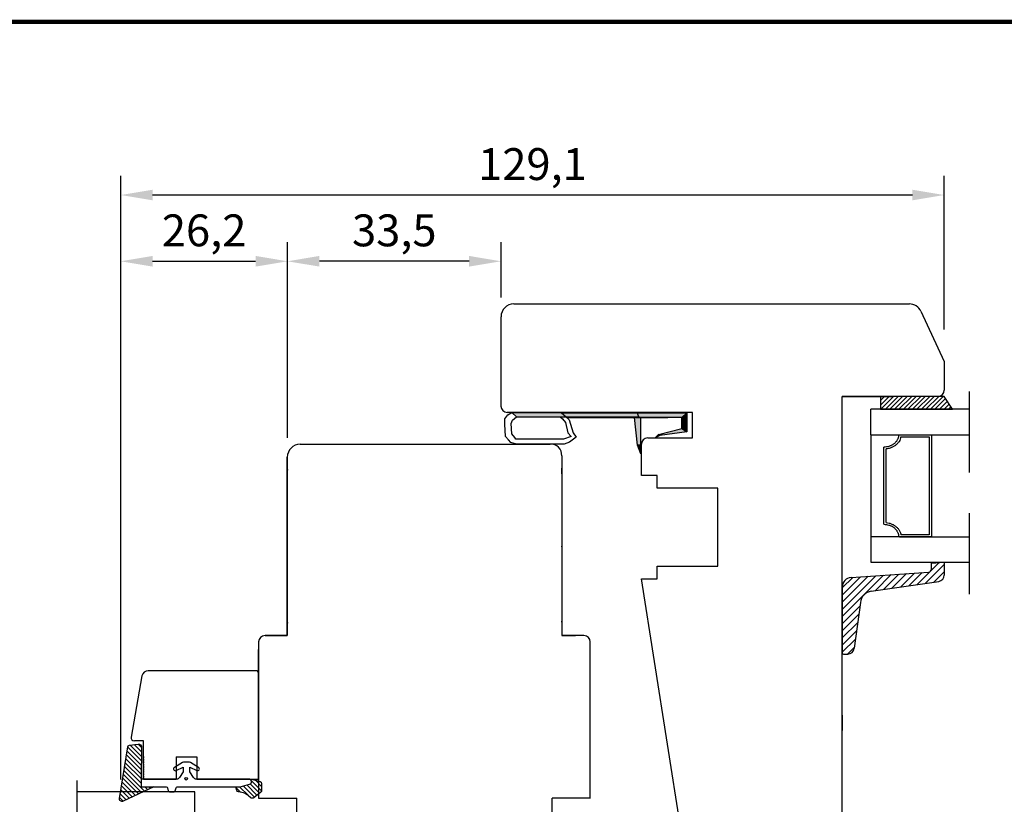
# Model space of a CAD drawing. Units: millimetres. Extents: x 0 to 893, y 0 to 623.
# Drawn here: x 517 to 671, y 498 to 621 of the extents above; entities that cross this region are included whole.
import ezdxf
from ezdxf.enums import TextEntityAlignment as Align

# ---------------------------------------------------------------- set-up
doc = ezdxf.new("R2010")
doc.units = ezdxf.units.MM
doc.linetypes.add('DASHED', pattern=[19.05, 12.7, -6.35])
doc.linetypes.add('HIDDEN', pattern=[0.375, 0.25, -0.125])
for name, color, linetype in [('1', 7, 'Continuous'), ('Brand Outline', 7, 'Continuous'), ('DIM', 5, 'Continuous'), ('Drawingframe', 7, 'Continuous'), ('HIDI', 12, 'HIDDEN'), ('KON', 7, 'Continuous'), ('Line Hatch', 252, 'Continuous'), ('Line Hidden Contour', 252, 'DASHED'), ('Line Visable Contour', 7, 'Continuous'), ('RITNING', 7, 'Continuous')]:
    doc.layers.add(name, color=color, linetype=linetype)
doc.layers.get('Brand Outline').off()
doc.styles.add('Inwido', font='GOTHIC.TTF', dxfattribs={"height": 5})
doc.dimstyles.new('InWido', dxfattribs={"dimtxt": 3, "dimasz": 5, "dimexe": 3, "dimexo": 3, "dimgap": 2, "dimtad": 1, "dimdec": 1, "dimtxsty": 'Inwido', "dimcen": 0.09, "dimclrd": 256, "dimclre": 256, "dimclrt": 256, "dimadec": 1, "dimazin": 2, "dimtfac": 1, "dimtdec": 4, "dimtofl": 0, "dimtmove": 2, "dimatfit": 3, "dimfxl": 1, "dimtfillclr": 256, "dimtolj": 1, "dimlwd": -1, "dimlwe": -1, "dimarcsym": 0})
pattern_1 = [(135, (1015.5428, 68.7343), (0.3535534, 0.3535534), [])]

# ---------------------------------------------------------------- blocks, each defined once
blk = doc.blocks.new('Block')
at = {"layer": 'Drawingframe', "linetype": 'ByBlock', "const_width": 0.3}
blk.add_lwpolyline([(405, 5), (405, 282), (15, 282), (15, 5), (405, 5), (405, 282)], dxfattribs=at)
at = {"layer": 'Drawingframe', "linetype": 'ByBlock', "style": 'Inwido'}
for tag, p, height in [('Reviderad_av', (340.5, 61.5), 3), ('AM_nummer', (226.5, 61.5), 3), ('Revisionsbeskrivning', (226.5, 51.5), 3), ('BENÄMNING', (226.5, 41.5), 3), ('Skapad_av', (340.5, 41.5), 3), ('Material', (226.5, 31.5), 3), ('Tolerans', (304.511, 31.5), 3), ('Produktgrupp', (226.5, 21.5), 3), ('Produktfamilj', (304.5, 21.5), 3), ('Skala', (304.5, 8), 6), ('Ritningsnummer', (340.668, 8), 6)]:
    blk.add_attdef(tag, p, '', height=height, dxfattribs=at)
for tag, height, p in [('Bearbetningskod', 3, (403.503, 31.5)), ('Artikelnummer', 3, (403.503, 21.5)), ('Revision', 6, (403.236, 8))]:
    blk.add_attdef(tag, text='', height=height, dxfattribs=at).set_placement(p, align=Align.RIGHT)
blk = doc.blocks.new('*D256')
at = {"layer": 'Defpoints', "color": 0}
for p in [(532.66, 593.24), (661.8, 569.16), (532.66, 498.62)]:
    blk.add_point(p, dxfattribs=at)
at = {"layer": 'Line Visable Contour'}
for p, q in [((532.66, 501.62), (532.66, 596.24)), ((661.8, 572.16), (661.8, 596.24)), ((656.8, 593.24), (537.66, 593.24))]:
    blk.add_line(p, q, dxfattribs=at)
for points in [[(537.66, 594.07), (537.66, 592.41), (532.66, 593.24)], [(656.8, 592.41), (656.8, 594.07), (661.8, 593.24)]]:
    blk.add_solid(points, dxfattribs=at)
at = {"layer": 'Line Visable Contour', "insert": (597.23, 598.09), "char_height": 5, "attachment_point": 5, "style": 'Inwido'}
blk.add_mtext('\\A1;129,1', dxfattribs=at)
blk = doc.blocks.new('*D257')
at = {"layer": 'Defpoints', "color": 0}
for p in [(558.82, 582.85), (592.3, 574.16), (558.82, 552.16)]:
    blk.add_point(p, dxfattribs=at)
at = {"layer": 'Line Visable Contour'}
for p, q in [((558.82, 555.16), (558.82, 585.85)), ((592.3, 577.16), (592.3, 585.85)), ((587.3, 582.85), (563.82, 582.85))]:
    blk.add_line(p, q, dxfattribs=at)
for points in [[(563.82, 583.69), (563.82, 582.02), (558.82, 582.85)], [(587.3, 582.02), (587.3, 583.69), (592.3, 582.85)]]:
    blk.add_solid(points, dxfattribs=at)
at = {"layer": 'Line Visable Contour', "insert": (575.56, 587.7), "char_height": 5, "attachment_point": 5, "style": 'Inwido'}
blk.add_mtext('\\A1;33,5', dxfattribs=at)
blk = doc.blocks.new('*D258')
at = {"layer": 'Defpoints', "color": 0}
for p in [(558.82, 582.85), (558.82, 554.16), (532.66, 498.62)]:
    blk.add_point(p, dxfattribs=at)
at = {"layer": 'Line Visable Contour'}
for p, q in [((532.66, 501.62), (532.66, 585.85)), ((558.82, 557.16), (558.82, 585.85)), ((537.66, 582.85), (553.82, 582.85))]:
    blk.add_line(p, q, dxfattribs=at)
for points in [[(537.66, 583.69), (537.66, 582.02), (532.66, 582.85)], [(553.82, 582.02), (553.82, 583.69), (558.82, 582.85)]]:
    blk.add_solid(points, dxfattribs=at)
at = {"layer": 'Line Visable Contour', "insert": (545.74, 587.7), "char_height": 5, "attachment_point": 5, "style": 'Inwido'}
blk.add_mtext('\\A1;26,2', dxfattribs=at)
blk = doc.blocks.new('kt6284')
at = {"layer": 'Line Hatch'}
h = blk.add_hatch(dxfattribs=at)
h.set_pattern_fill('ANSI31', color=256, scale=0.25, style=0)
h.set_pattern_definition([(45, (-132.5112, -465.5587), (-0.561266, 0.561266), [])])
h.paths.add_polyline_path([(4.54, 9.64), (15.15, 11.2, 0.372072), (16, 12.19), (16, 13.34), (16, 14.19), (14, 14.05), (14, 13.2), (14, 13.16, -0.39391), (13.53, 12.66), (1.4, 11.81, 0.39391), (0, 10.32), (0, 0, 0.414214), (0.2, -0.2), (0.9, -0.2, 0.384292), (1.89, 0.7), (2.84, 7.87, -0.342966)])
at = {"layer": 'Line Visable Contour'}
for p, q in [((14, 14.05), (16, 14.19)), ((14, 14.05), (16, 14.19)), ((14, 14.05), (16, 14.19)), ((14, 14.05), (16, 14.19)), ((14, 13.2), (14, 14.05)), ((14, 13.2), (14, 14.05)), ((14, 13.2), (14, 14.05)), ((14, 13.2), (14, 14.05)), ((16, 14.19), (16, 13.34)), ((16, 14.19), (16, 13.34)), ((16, 14.19), (16, 13.34)), ((16, 14.19), (16, 13.34)), ((1.4, 11.81), (13.53, 12.66)), ((1.4, 11.81), (13.53, 12.66)), ((1.4, 11.81), (13.53, 12.66)), ((1.4, 11.81), (13.53, 12.66)), ((14, 13.2), (14, 13.16)), ((14, 13.2), (14, 13.16)), ((14, 13.2), (14, 13.16)), ((14, 13.2), (14, 13.16)), ((16, 13.34), (16, 12.19)), ((16, 13.34), (16, 12.19)), ((16, 13.34), (16, 12.19)), ((16, 13.34), (16, 12.19)), ((4.54, 9.64), (15.15, 11.2)), ((4.54, 9.64), (15.15, 11.2)), ((4.54, 9.64), (15.15, 11.2)), ((4.54, 9.64), (15.15, 11.2)), ((0, 10.32), (0, 0)), ((0, 10.32), (0, 0)), ((0, 10.32), (0, 0)), ((0, 10.32), (0, 0)), ((2.84, 7.87), (1.89, 0.7)), ((2.84, 7.87), (1.89, 0.7)), ((2.84, 7.87), (1.89, 0.7)), ((2.84, 7.87), (1.89, 0.7)), ((0.2, -0.2), (0.9, -0.2)), ((0.2, -0.2), (0.9, -0.2)), ((0.2, -0.2), (0.9, -0.2)), ((0.2, -0.2), (0.9, -0.2))]:
    blk.add_line(p, q, dxfattribs=at)
for centre, radius, start, end in [((13.5, 13.16), 0.5, 274, 0), ((13.5, 13.16), 0.5, 274, 0), ((13.5, 13.16), 0.5, 274, 0), ((13.5, 13.16), 0.5, 274, 0), ((1.5, 10.32), 1.5, 94, 180), ((1.5, 10.32), 1.5, 94, 180), ((1.5, 10.32), 1.5, 94, 180), ((1.5, 10.32), 1.5, 94, 180), ((15, 12.19), 1, 278.3647, 0), ((15, 12.19), 1, 278.3647, 0), ((15, 12.19), 1, 278.3647, 0), ((15, 12.19), 1, 278.3647, 0), ((4.83, 7.67), 2, 98.3647, 174.0856), ((4.83, 7.67), 2, 98.3647, 174.0856), ((4.83, 7.67), 2, 98.3647, 174.0856), ((4.83, 7.67), 2, 98.3647, 174.0856), ((0.2, 0), 0.2, 180, 270), ((0.2, 0), 0.2, 180, 270), ((0.2, 0), 0.2, 180, 270), ((0.2, 0), 0.2, 180, 270), ((0.9, 0.8), 1, 270, 354.0856), ((0.9, 0.8), 1, 270, 354.0856), ((0.9, 0.8), 1, 270, 354.0856), ((0.9, 0.8), 1, 270, 354.0856)]:
    blk.add_arc(centre, radius, start, end, dxfattribs=at)

msp = doc.modelspace()

# ---------------------------------------------------------------- hatches: boundary and pattern name
at = {"layer": 'DIM'}
h = msp.add_hatch(dxfattribs=at)
h.set_pattern_fill('_U', color=0, scale=0.5, angle=135, pattern_type=0)
h.set_pattern_definition(pattern_1)
edge = h.paths.add_edge_path()
edge.add_arc((534.06, 506.67), 0.3, 95.7106, 170.8213, ccw=False)
edge.add_line((534.03, 506.97), (535.39, 507.15))
edge.add_arc((535.44, 506.65), 0.5, -1.5074, 95.7106, ccw=False)
edge.add_line((535.94, 506.64), (535.85, 501.66))
edge.add_line((535.85, 501.66), (535.85, 500.46))
edge.add_line((535.85, 500.46), (537.88, 500.46))
edge.add_line((537.88, 500.46), (533.04, 498.21))
edge.add_arc((532.85, 498.56), 0.4, 171.4604, 298.5428, ccw=False)
edge.add_line((532.46, 498.62), (533.77, 506.72))
h = msp.add_hatch(dxfattribs=at)
h.set_pattern_fill('_U', color=0, scale=0.5, angle=135, pattern_type=0)
h.set_pattern_definition(pattern_1)
edge = h.paths.add_edge_path()
edge.add_line((552.76, 501.66), (553.16, 501.66))
edge.add_line((553.16, 501.66), (554.54, 501.29))
edge.add_arc((554.46, 501), 0.3, 0, 74.866, ccw=False)
edge.add_line((554.76, 501), (554.76, 499.87))
edge.add_arc((554.46, 499.87), 0.3, 308.9589, 360, ccw=False)
edge.add_line((554.65, 499.64), (553.55, 498.75))
edge.add_arc((553.3, 499.06), 0.4, 224.5797, 308.9589, ccw=False)
edge.add_arc((550.88, 496.67), 3, 44.5797, 84.8088)
edge.add_arc((551.18, 499.96), 0.3, 197.9082, 264.8088, ccw=False)
edge.add_line((550.89, 499.87), (550.7, 500.46))
edge.add_line((550.7, 500.46), (551.4, 500.46))
edge.add_line((551.4, 500.46), (552.87, 500.87))
edge.add_arc((552.76, 501.26), 0.4, 285.7661, 450)
at = {"layer": 'Line Visable Contour'}
h = msp.add_hatch(dxfattribs=at)
h.set_pattern_fill('_USER', color=256, scale=0.5, angle=45, pattern_type=0)
h.set_pattern_definition([(45, (1787.54245, -1282.99147), (-0.35355339, 0.35355339), [])])
edge = h.paths.add_edge_path()
edge.add_line((663.08, 559.66), (661.8, 561.66))
edge.add_line((651.8, 559.66), (663.08, 559.66))
edge.add_line((651.8, 561.66), (651.8, 559.66))
edge.add_line((661.8, 561.66), (651.8, 561.66))

# ---------------------------------------------------------------- linework, layer by layer
for p, q in [((536.23, 507.66), (534.8, 507.66)), ((536.23, 505.69), (536.23, 507.66))]:
    msp.add_line(p, q)
at = {"color": 7}
for p, q in [((536.23, 501.66), (536.23, 505.69)), ((536.23, 501.66), (541.38, 501.66)), ((544.58, 501.66), (554.29, 501.66))]:
    msp.add_line(p, q, dxfattribs=at)
msp.add_arc((534.8, 508.16), 0.5, 170.0002, 270)
msp.add_point((554.29, 518.16), dxfattribs=at)
at = {"layer": '1', "color": 7, "linetype": 'Continuous'}
for p, q in [((541.38, 505.16), (541.38, 501.66)), ((541.38, 505.16), (544.58, 505.16)), ((544.58, 505.16), (544.58, 501.66))]:
    msp.add_line(p, q, dxfattribs=at)
for centre, radius in [((605.29, 523.16), 1), ((553.79, 518.16), 0.5)]:
    msp.add_arc(centre, radius, 0, 90, dxfattribs=at)
at = {"layer": 'DIM', "color": 0}
msp.add_circle((542.93, 501.72), 0.2, dxfattribs=at)
at = {"layer": 'HIDI', "color": 7}
msp.add_line((536.23, 505.19), (536.23, 501.66), dxfattribs=at)
at = {"layer": 'KON'}
msp.add_line((543.6, 500.46), (544.7, 500.46), dxfattribs=at)
for points in [[(533.77, 506.72, -0.339993), (534.03, 506.97), (535.39, 507.15, -0.451612), (535.94, 506.64), (535.85, 501.66), (535.85, 500.46), (537.88, 500.46), (533.04, 498.21, -0.619316), (532.46, 498.62)], [(544.5, 501.66, -0.277325), (544.1, 501.9), (543.52, 502.82), (543.52, 503.53), (544.6, 503.02, 0.963257), (544.87, 503.49), (543.61, 504.26, 0.137027), (543.33, 504.34), (542.64, 504.34, 0.137114), (542.36, 504.26), (541.08, 503.48, 0.963988), (541.34, 503.01), (542.44, 503.53), (542.44, 502.82), (541.86, 501.9, -0.277325), (541.47, 501.66), (535.85, 501.66), (535.85, 500.46), (539.81, 500.46, -0.339454), (540, 500.31), (540.13, 499.81, 0.339454), (540.33, 499.66), (541.02, 499.66, 0.339454), (541.21, 499.81), (541.35, 500.31, -0.339454), (541.54, 500.46), (551.4, 500.46), (552.87, 500.87, 0.87108), (552.76, 501.66)], [(552.76, 501.66), (553.16, 501.66), (554.54, 501.29, -0.338802), (554.76, 501), (554.76, 499.87, -0.226465), (554.65, 499.64), (553.55, 498.75, -0.385764), (553.01, 498.78, 0.177358), (551.15, 499.66, -0.300493), (550.89, 499.87), (550.7, 500.46), (551.4, 500.46), (552.87, 500.87, 0.87108)]]:
    msp.add_lwpolyline(points, format="xyb", close=True, dxfattribs=at)
at = {"layer": 'Line Hidden Contour'}
for p, q in [((665.78, 530.66), (665.78, 564.66)), ((525.82, 450.66), (525.82, 504.66))]:
    msp.add_line(p, q, dxfattribs=at)
at = {"layer": 'Line Visable Contour'}
for p, q in [((594.3, 576.16), (656.33, 576.16)), ((658.14, 575.01), (661.8, 567.16)), ((592.3, 560.16), (592.3, 574.16)), ((592.3, 560.16), (592.3, 574.16)), ((592.3, 560.16), (592.3, 574.16)), ((661.8, 567.16), (661.8, 562.66)), ((645.8, 561.66), (653.8, 561.66)), ((645.8, 561.66), (653.8, 561.66)), ((660.8, 561.66), (645.8, 561.66)), ((645.8, 493.27), (645.8, 561.66)), ((651.8, 561.66), (651.8, 559.66)), ((651.8, 561.66), (653.8, 561.66)), ((651.8, 561.66), (651.8, 561.66)), ((660.8, 561.66), (651.8, 561.66)), ((661.8, 561.66), (651.8, 561.66)), ((653.8, 561.66), (651.92, 561.66)), ((653.8, 561.66), (651.92, 561.66)), ((660.8, 561.66), (656.8, 561.66)), ((660.8, 561.66), (656.8, 561.66)), ((663.08, 559.66), (661.8, 561.66)), ((622.3, 559.16), (593.28, 559.16)), ((622.3, 559.16), (593.28, 559.16)), ((593.36, 558.78), (594, 559.16)), ((593.36, 558.78), (594, 559.16)), ((593.36, 558.78), (594, 559.16)), ((594, 559.16), (613.66, 559.16)), ((594, 559.16), (613.66, 559.16)), ((594, 559.16), (613.66, 559.16)), ((594.7, 558.46), (594, 559.16)), ((594.7, 558.46), (594, 559.16)), ((594.7, 558.46), (594, 559.16)), ((601.71, 559.08), (621.43, 559.08)), ((601.71, 559.08), (621.43, 559.08)), ((601.71, 559.08), (621.43, 559.08)), ((601.71, 559.08), (621.43, 559.08)), ((602.58, 558.34), (601.71, 559.08)), ((602.58, 558.34), (601.71, 559.08)), ((602.58, 558.34), (601.71, 559.08)), ((602.58, 558.34), (601.71, 559.08)), ((602.58, 558.34), (601.71, 559.08)), ((602.58, 558.34), (601.71, 559.08)), ((613.89, 558.46), (613.66, 559.16)), ((613.89, 558.46), (613.66, 559.16)), ((613.89, 558.46), (613.66, 559.16)), ((621.43, 559.08), (620.63, 558.34)), ((620.63, 558.34), (621.43, 559.08)), ((621.43, 559.08), (620.63, 558.34)), ((620.63, 558.34), (621.43, 559.08)), ((621.43, 559.08), (621.43, 556.11)), ((621.43, 559.08), (621.43, 556.11)), ((621.43, 559.08), (621.43, 556.11)), ((621.43, 559.08), (621.43, 556.11)), ((622.3, 555.16), (622.3, 559.16)), ((622.3, 555.16), (622.3, 559.16)), ((650.28, 555.66), (650.28, 559.66)), ((665.78, 559.66), (650.28, 559.66)), ((651.8, 559.66), (663.08, 559.66)), ((655.83, 559.66), (661.8, 559.66)), ((592.87, 557.33), (592.91, 558.14)), ((592.87, 557.33), (592.91, 558.14)), ((592.87, 557.33), (592.91, 558.14)), ((592.91, 558.14), (593.36, 558.78)), ((592.91, 558.14), (593.36, 558.78)), ((592.91, 558.14), (593.36, 558.78)), ((593.91, 557.42), (594.09, 557.96)), ((593.91, 557.42), (594.09, 557.96)), ((593.91, 557.42), (594.09, 557.96)), ((594, 555.79), (593.91, 557.42)), ((594, 555.79), (593.91, 557.42)), ((594, 555.79), (593.91, 557.42)), ((594.09, 557.96), (594.7, 558.46)), ((594.09, 557.96), (594.7, 558.46)), ((594.09, 557.96), (594.7, 558.46)), ((594.7, 558.46), (613.89, 558.46)), ((594.7, 558.46), (613.89, 558.46)), ((594.7, 558.46), (613.89, 558.46)), ((601.58, 558.46), (601.96, 558.14)), ((601.58, 558.46), (601.96, 558.14)), ((601.58, 558.46), (601.96, 558.14)), ((601.96, 558.14), (602.41, 557.56)), ((601.96, 558.14), (602.41, 557.56)), ((601.96, 558.14), (602.41, 557.56)), ((602.41, 557.56), (602.77, 555.97)), ((602.41, 557.56), (602.77, 555.97)), ((602.41, 557.56), (602.77, 555.97)), ((602.5, 558.46), (603, 557.99)), ((602.5, 558.46), (603, 557.99)), ((602.5, 558.46), (603, 557.99)), ((602.58, 558.34), (618.47, 558.34)), ((613.23, 558.34), (602.58, 558.34)), ((602.58, 558.34), (618.47, 558.34)), ((613.23, 558.34), (602.58, 558.34)), ((620.63, 558.34), (602.58, 558.34)), ((602.58, 558.34), (618.47, 558.34)), ((613.23, 558.34), (602.58, 558.34)), ((620.63, 558.34), (602.58, 558.34)), ((603, 557.99), (603.59, 555.97)), ((603, 557.99), (603.59, 555.97)), ((603, 557.99), (603.59, 555.97)), ((613.69, 554.04), (613.23, 558.34)), ((613.69, 554.04), (613.23, 558.34)), ((613.23, 558.34), (614.15, 558.34)), ((613.69, 554.04), (613.23, 558.34)), ((613.69, 554.04), (613.23, 558.34)), ((613.23, 558.34), (614.15, 558.34)), ((613.69, 554.04), (613.23, 558.34)), ((613.69, 554.04), (613.23, 558.34)), ((613.23, 558.34), (614.15, 558.34)), ((614.15, 558.34), (614.15, 554.04)), ((614.15, 558.34), (614.15, 554.04)), ((614.15, 558.34), (614.15, 554.04)), ((620.63, 558.34), (614.15, 558.34)), ((614.15, 558.34), (614.15, 554.04)), ((614.15, 558.34), (614.15, 554.04)), ((620.63, 558.34), (614.15, 558.34)), ((614.15, 558.34), (614.15, 554.04)), ((620.63, 556.61), (620.63, 558.34)), ((620.63, 556.61), (620.63, 558.34)), ((620.63, 556.61), (620.63, 558.34)), ((620.63, 556.61), (620.63, 558.34)), ((593, 555.38), (592.87, 557.33)), ((593, 555.38), (592.87, 557.33)), ((593, 555.38), (592.87, 557.33)), ((602.77, 555.97), (603.27, 555.38)), ((602.77, 555.97), (603.27, 555.38)), ((602.77, 555.97), (603.27, 555.38)), ((603.59, 555.97), (604.09, 555.29)), ((603.59, 555.97), (604.09, 555.29)), ((603.59, 555.97), (604.09, 555.29)), ((616.97, 555.7), (620.63, 556.61)), ((616.97, 555.7), (620.63, 556.61)), ((616.97, 555.7), (620.63, 556.61)), ((616.97, 555.7), (620.63, 556.61)), ((621.43, 556.11), (617.22, 555.53)), ((621.43, 556.11), (617.22, 555.53)), ((621.43, 556.11), (617.22, 555.53)), ((621.43, 556.11), (617.22, 555.53)), ((620.63, 556.61), (621.43, 556.11)), ((621.43, 556.11), (620.63, 556.61)), ((620.63, 556.61), (621.43, 556.11)), ((621.43, 556.11), (620.63, 556.61)), ((593.45, 554.88), (593, 555.38)), ((593.45, 554.88), (593, 555.38)), ((593.45, 554.88), (593, 555.38)), ((593.86, 554.43), (593.45, 554.88)), ((593.86, 554.43), (593.45, 554.88)), ((593.86, 554.43), (593.45, 554.88)), ((594.72, 554.16), (593.86, 554.43)), ((594.72, 554.16), (593.86, 554.43)), ((594.72, 554.16), (593.86, 554.43)), ((594.45, 555.24), (594, 555.79)), ((594.45, 555.24), (594, 555.79)), ((594.45, 555.24), (594, 555.79)), ((594.61, 554.97), (594.45, 555.24)), ((594.61, 554.97), (594.45, 555.24)), ((594.61, 554.97), (594.45, 555.24)), ((602.07, 554.97), (594.61, 554.97)), ((602.07, 554.97), (594.61, 554.97)), ((602.07, 554.97), (594.61, 554.97)), ((603.27, 555.38), (602.07, 554.97)), ((603.27, 555.38), (602.07, 554.97)), ((603.27, 555.38), (602.07, 554.97)), ((603.02, 554.48), (602.21, 554.16)), ((603.02, 554.48), (602.21, 554.16)), ((603.02, 554.48), (602.21, 554.16)), ((604.09, 555.29), (603.02, 554.48)), ((604.09, 555.29), (603.02, 554.48)), ((604.09, 555.29), (603.02, 554.48)), ((615.3, 555.16), (622.3, 555.16)), ((615.3, 555.16), (622.3, 555.16)), ((616.47, 555.16), (616.97, 555.7)), ((616.47, 555.16), (616.97, 555.7)), ((616.47, 555.16), (616.97, 555.7)), ((616.47, 555.16), (616.97, 555.7)), ((616.47, 555.16), (616.97, 555.7)), ((616.47, 555.16), (616.97, 555.7)), ((617.22, 555.53), (616.47, 555.16)), ((617.22, 555.53), (616.47, 555.16)), ((617.22, 555.53), (616.47, 555.16)), ((617.22, 555.53), (616.47, 555.16)), ((617.22, 555.53), (616.47, 555.16)), ((617.22, 555.53), (616.47, 555.16)), ((616.47, 555.16), (616.47, 555.16)), ((616.47, 555.16), (616.47, 555.16)), ((616.47, 555.16), (616.47, 555.16)), ((617.22, 555.53), (616.97, 555.7)), ((616.97, 555.7), (617.22, 555.53)), ((617.22, 555.53), (616.97, 555.7)), ((616.97, 555.7), (617.22, 555.53)), ((617.22, 555.53), (616.97, 555.7)), ((616.97, 555.7), (617.22, 555.53)), ((620.78, 555.16), (620.78, 555.16)), ((620.78, 555.16), (620.78, 555.16)), ((650.28, 555.66), (650.28, 539.66)), ((650.28, 555.66), (659.28, 555.66)), ((654.65, 555.66), (659.8, 555.66)), ((654.8, 555.66), (665.78, 555.66)), ((655, 555.35), (659.42, 555.35)), ((659.42, 555.35), (659.42, 539.97)), ((659.8, 555.66), (659.8, 539.66)), ((560.79, 554.16), (599.99, 554.16)), ((602.21, 554.16), (594.72, 554.16)), ((602.21, 554.16), (594.72, 554.16)), ((602.21, 554.16), (594.72, 554.16)), ((614.24, 552.68), (613.69, 554.04)), ((614.24, 552.68), (613.69, 554.04)), ((613.69, 554.04), (614.15, 554.04)), ((614.15, 554.04), (613.69, 554.04)), ((614.24, 552.68), (613.69, 554.04)), ((614.24, 552.68), (613.69, 554.04)), ((613.69, 554.04), (614.15, 554.04)), ((614.15, 554.04), (613.69, 554.04)), ((613.69, 554.04), (614.15, 554.04)), ((614.15, 554.04), (613.69, 554.04)), ((614.15, 554.04), (614.24, 553.14)), ((614.15, 554.04), (614.24, 552.68)), ((614.15, 554.04), (614.24, 553.14)), ((614.15, 554.04), (614.24, 552.68)), ((614.24, 553.14), (614.24, 552.68)), ((614.24, 553.14), (614.24, 552.68)), ((614.3, 549.26), (614.3, 554.16)), ((614.3, 549.26), (614.3, 554.16)), ((652.32, 541.61), (652.32, 553.71)), ((652.69, 541.9), (652.69, 553.42)), ((558.79, 552.16), (558.79, 524.16)), ((558.79, 524.16), (558.79, 552.16)), ((601.82, 552.35), (601.82, 524.35)), ((614.24, 552.68), (614.24, 552.68)), ((614.24, 552.68), (614.24, 552.68)), ((645.8, 521.47), (645.8, 552.37)), ((558.79, 549.32), (558.79, 550.16)), ((601.82, 549.51), (601.82, 550.35)), ((616.8, 549.26), (614.3, 549.26)), ((614.3, 549.26), (614.3, 549.26)), ((614.3, 549.26), (614.3, 549.26)), ((614.3, 549.26), (614.3, 549.26)), ((616.8, 547.26), (616.8, 549.26)), ((626.3, 547.26), (616.8, 547.26)), ((626.3, 547.26), (621.12, 547.26)), ((626.3, 535.06), (626.3, 547.26)), ((601.82, 539.15), (601.82, 524.16)), ((601.82, 539.15), (601.82, 524.35)), ((659.28, 539.66), (650.28, 539.66)), ((659.28, 539.66), (650.28, 539.66)), ((650.28, 539.66), (650.28, 535.66)), ((659.8, 539.66), (654.65, 539.66)), ((654.8, 539.66), (665.78, 539.66)), ((659.42, 539.97), (655, 539.97)), ((601.82, 536.35), (601.82, 535.35)), ((616.8, 533.06), (616.8, 535.06)), ((616.8, 535.06), (626.3, 535.06)), ((621.12, 535.06), (626.3, 535.06)), ((650.28, 535.66), (665.78, 535.66)), ((614.3, 533.06), (616.8, 533.06)), ((620.79, 492.11), (614.3, 533.06)), ((645.8, 531.79), (645.8, 521.47)), ((645.8, 531.79), (645.8, 521.47)), ((645.8, 514.29), (645.8, 527.78)), ((558.79, 524.16), (555.29, 524.16)), ((555.29, 524.16), (558.79, 524.16)), ((555.29, 524.16), (558.79, 524.16)), ((555.29, 524.16), (558.79, 524.16)), ((556.29, 524.16), (558.79, 524.16)), ((556.29, 524.16), (558.79, 524.16)), ((558.79, 524.16), (556.79, 524.16)), ((558.79, 524.16), (556.79, 524.16)), ((558.79, 524.16), (556.79, 524.16)), ((558.79, 524.16), (556.79, 524.16)), ((556.79, 524.16), (558.79, 524.16)), ((601.82, 524.16), (603.82, 524.16)), ((601.99, 524.16), (603.99, 524.16)), ((601.99, 524.16), (603.99, 524.16)), ((604.49, 524.16), (601.99, 524.16)), ((601.99, 524.16), (603.99, 524.16)), ((605.29, 524.16), (601.99, 524.16)), ((601.99, 524.16), (603.99, 524.16)), ((554.29, 523.16), (554.29, 513.66)), ((554.29, 523.16), (554.29, 498.66)), ((606.29, 498.66), (606.29, 523.16)), ((645.8, 511.67), (645.8, 509.28)), ((645.8, 511.67), (645.8, 509.28)), ((645.8, 511.67), (645.8, 509.28)), ((645.8, 511.67), (645.8, 509.28)), ((544.31, 499.66), (525.82, 499.66)), ((544.31, 495.62), (544.31, 499.66)), ((554.29, 498.66), (560.29, 498.66)), ((560.29, 494.66), (560.29, 498.66)), ((606.32, 498.66), (600.32, 498.66)), ((600.32, 494.66), (600.32, 498.66))]:
    msp.add_line(p, q, dxfattribs=at)
for centre, radius, start, end in [((594.3, 574.16), 2, 90, 180), ((594.3, 574.16), 2, 90, 180), ((656.33, 574.16), 2, 25, 90), ((660.8, 562.66), 1, 270, 0), ((593.28, 560.16), 1, 180, 270), ((615.3, 554.16), 1, 90, 180), ((615.3, 554.16), 1, 90, 180), ((615.3, 554.16), 1, 90, 180), ((560.79, 552.16), 2, 90, 180), ((560.79, 552.16), 2, 90, 180), ((560.79, 552.16), 2, 90, 180), ((600.14, 552.49), 1.68, 355.422, 95.1181), ((555.29, 523.16), 1, 90, 180), ((555.29, 523.16), 1, 90, 180), ((555.29, 523.16), 1, 90, 180), ((555.29, 523.16), 1, 90, 180)]:
    msp.add_arc(centre, radius, start, end, dxfattribs=at)
for points in [[(654.65, 555.66), (654.62, 555.32), (654.51, 554.99), (654.43, 554.84), (654.34, 554.69), (654.23, 554.54), (654.11, 554.41), (653.97, 554.28), (653.82, 554.17), (653.66, 554.07), (653.49, 553.97), (653.3, 553.9), (653.12, 553.83), (652.72, 553.74), (652.32, 553.71)], [(655, 555.35), (654.89, 554.96), (654.71, 554.6), (654.59, 554.43), (654.46, 554.27), (654.3, 554.12), (654.13, 553.98), (653.95, 553.86), (653.76, 553.75), (653.55, 553.65), (653.34, 553.57), (653.02, 553.48), (652.69, 553.42)], [(652.32, 541.61), (652.72, 541.58), (653.12, 541.49), (653.3, 541.42), (653.49, 541.35), (653.66, 541.26), (653.82, 541.15), (653.97, 541.04), (654.11, 540.91), (654.23, 540.78), (654.34, 540.63), (654.43, 540.48), (654.51, 540.33), (654.62, 540), (654.65, 539.66)], [(652.69, 541.9), (653.15, 541.81), (653.59, 541.65), (653.79, 541.56), (653.98, 541.44), (654.16, 541.31), (654.33, 541.17), (654.48, 541.02), (654.61, 540.86), (654.73, 540.69), (654.83, 540.51), (654.93, 540.25), (655, 539.97)]]:
    msp.add_spline(points, degree=3, dxfattribs=at)
for p in [(558.79, 550.16), (558.82, 550.16), (601.82, 550.35), (601.82, 538.15), (558.82, 526.16), (558.82, 526.16), (601.82, 526.35), (601.82, 526.35), (601.83, 526.31), (601.83, 526.31)]:
    msp.add_point(p, dxfattribs=at)
for points in [[(613.66, 559.16), (594.7, 558.46), (594, 559.16)], [(613.66, 559.16), (594.7, 558.46), (594, 559.16)], [(613.66, 559.16), (594.7, 558.46), (594, 559.16)], [(613.89, 558.46), (594.7, 558.46), (613.66, 559.16)], [(613.89, 558.46), (594.7, 558.46), (613.66, 559.16)], [(613.89, 558.46), (594.7, 558.46), (613.66, 559.16)], [(621.43, 559.08), (602.58, 558.34), (601.71, 559.08)], [(621.43, 559.08), (602.58, 558.34), (601.71, 559.08)], [(620.63, 558.34), (602.58, 558.34), (621.43, 559.08)], [(620.63, 558.34), (602.58, 558.34), (621.43, 559.08)], [(621.43, 558.34), (620.63, 558.34), (621.43, 559.08)], [(621.43, 558.34), (620.63, 558.34), (621.43, 559.08)], [(614.15, 558.34), (613.69, 554.04), (613.23, 558.34)], [(614.15, 558.34), (613.69, 554.04), (613.23, 558.34)], [(614.15, 558.34), (613.69, 554.04), (613.23, 558.34)], [(614.15, 554.04), (613.69, 554.04), (614.15, 558.34)], [(614.15, 554.04), (613.69, 554.04), (614.15, 558.34)], [(614.15, 554.04), (613.69, 554.04), (614.15, 558.34)], [(621.43, 556.61), (620.63, 556.61), (621.43, 558.34)], [(621.43, 558.34), (620.63, 556.61), (620.63, 558.34)], [(621.43, 556.61), (620.63, 556.61), (621.43, 558.34)], [(621.43, 558.34), (620.63, 556.61), (620.63, 558.34)], [(618.43, 555.7), (616.97, 555.7), (621.43, 556.11)], [(621.43, 556.11), (616.97, 555.7), (618.63, 556.11)], [(618.43, 555.7), (616.97, 555.7), (621.43, 556.11)], [(621.43, 556.11), (616.97, 555.7), (618.63, 556.11)], [(621.43, 556.11), (618.63, 556.11), (620.63, 556.61)], [(621.43, 556.11), (618.63, 556.11), (620.63, 556.61)], [(621.43, 556.61), (621.43, 556.11), (620.63, 556.61)], [(621.43, 556.61), (621.43, 556.11), (620.63, 556.61)], [(617.22, 555.53), (616.47, 555.16), (616.81, 555.53)], [(617.22, 555.53), (616.47, 555.16), (616.81, 555.53)], [(617.22, 555.53), (616.47, 555.16), (616.81, 555.53)], [(617.22, 555.53), (616.81, 555.53), (616.97, 555.7)], [(617.22, 555.53), (616.81, 555.53), (616.97, 555.7)], [(617.22, 555.53), (616.81, 555.53), (616.97, 555.7)], [(618.43, 555.7), (617.22, 555.53), (616.97, 555.7)], [(618.43, 555.7), (617.22, 555.53), (616.97, 555.7)], [(614.15, 554.04), (614.24, 552.68), (613.69, 554.04)], [(614.15, 554.04), (614.24, 552.68), (613.69, 554.04)]]:
    msp.add_solid(points, dxfattribs=at)
at = {"layer": 'RITNING', "color": 7, "linetype": 'Continuous'}
for p, q in [((554.29, 505.47), (554.29, 521.97)), ((536, 517.83), (534.31, 508.25)), ((553.79, 518.66), (536.98, 518.66)), ((554.29, 501.66), (554.29, 518.16))]:
    msp.add_line(p, q, dxfattribs=at)
msp.add_arc((536.98, 517.66), 1, 90, 170, dxfattribs=at)

# ---------------------------------------------------------------- block references
at = {"layer": 'Brand Outline', "linetype": 'ByBlock', "xscale": 2.2, "yscale": 2.2, "zscale": 2.2}
msp.add_blockref('Block', (0, 0), dxfattribs=at)
at = {"layer": 'Line Visable Contour'}
msp.add_blockref('kt6284', (645.8, 521.47), dxfattribs=at)

# ---------------------------------------------------------------- dimensions: what is measured, and where the dimension line sits
for base, p1, p2, picture, middle in [((532.66, 593.24), (661.8, 569.16), (532.66, 498.62), '*D256', (597.23, 598.09)), ((558.82, 582.85), (532.66, 498.62), (558.82, 554.16), '*D258', (545.74, 587.7)), ((558.82, 582.85), (592.3, 574.16), (558.82, 552.16), '*D257', (575.56, 587.7))]:
    dim = msp.add_linear_dim(base=base, p1=p1, p2=p2, dimstyle='InWido', dxfattribs=at)
    dim.commit()
    dim.dimension.update_dxf_attribs({"geometry": picture, "text_midpoint": middle})

doc.saveas('drawing.dxf')
